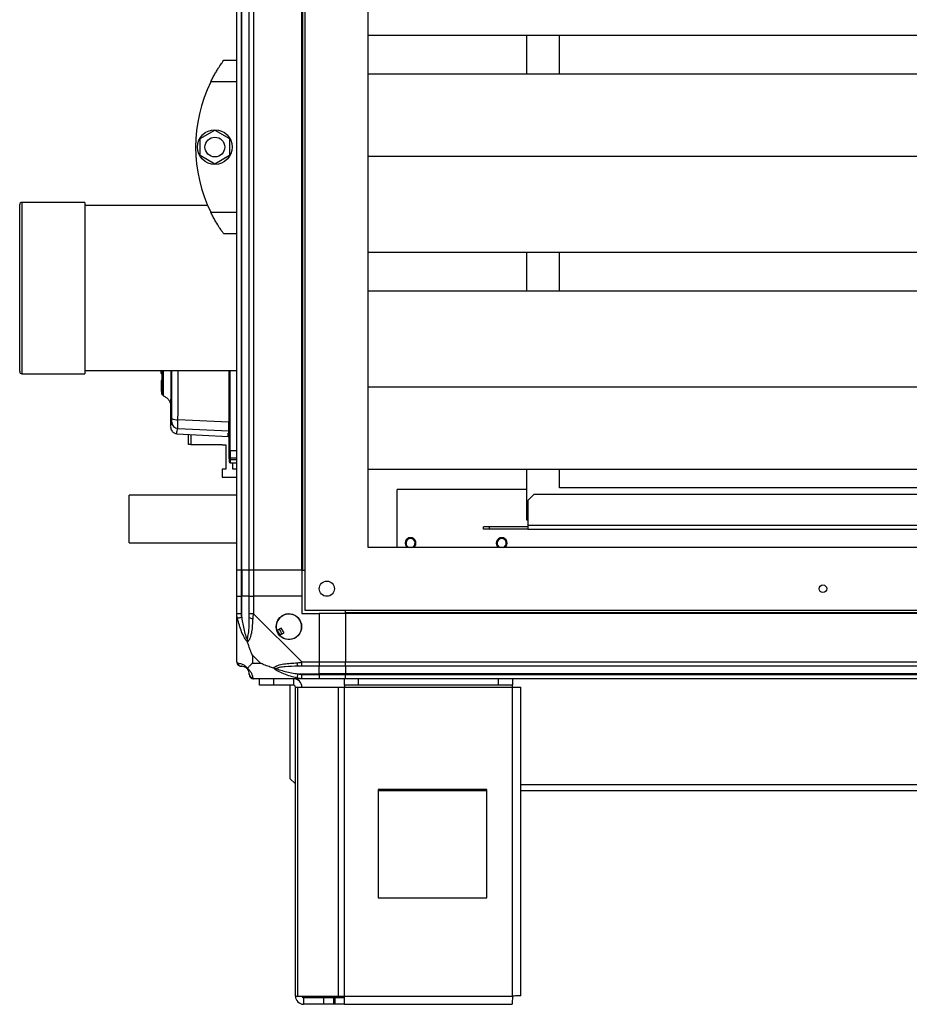
# Model space of a CAD drawing. Units: millimetres. Extents: x 599 to 14535, y 597 to 10390.
# Drawn here: x 599 to 1009, y 3968 to 4422 of the extents above; entities that cross this region are included whole.
import ezdxf

# ---------------------------------------------------------------- set-up
doc = ezdxf.new("R2010")
doc.units = ezdxf.units.MM

msp = doc.modelspace()

# ---------------------------------------------------------------- linework, layer by layer
at = {"linetype": 'Continuous', "lineweight": 25}
for p, q in [((730.4, 4149.93), (730.4, 5461.93)), ((759.4, 4178.93), (759.4, 5432.93)), ((698.9, 4168.43), (698.9, 4623.91)), ((700.9, 4455.93), (700.9, 4168.43)), ((701.15, 4168.43), (701.15, 4455.93)), ((704.65, 4168.43), (704.65, 4455.93)), ((706.65, 4455.93), (706.65, 4168.43)), ((728.9, 4168.43), (728.9, 4455.93)), ((729.25, 4168.43), (729.25, 4455.93)), ((3278.4, 4414.9), (759.4, 4414.9)), ((832.5, 4396.95), (832.5, 4414.9)), ((847.5, 4396.95), (847.5, 4414.9)), ((692.9, 4403.43), (698.9, 4403.43)), ((690.2, 4399.43), (690.18, 4399.43)), ((3278.4, 4396.95), (759.4, 4396.95)), ((698.9, 4393.43), (686.87, 4393.43)), ((682, 4367.35), (688.8, 4371.28)), ((688.8, 4371.28), (695.6, 4367.35)), ((682, 4359.5), (682, 4367.35)), ((695.6, 4367.35), (695.6, 4359.5)), ((688.8, 4355.57), (682, 4359.5)), ((695.6, 4359.5), (688.8, 4355.57)), ((3278.4, 4359.13), (759.4, 4359.13)), ((628.89, 4337.93), (599.89, 4337.93)), ((599.89, 4337.93), (599.89, 4314.88)), ((628.89, 4337.93), (628.89, 4314.88)), ((598.89, 4314.46), (598.89, 4336.93)), ((685.49, 4336.43), (628.89, 4336.43)), ((686.87, 4333.43), (698.9, 4333.43)), ((698.9, 4323.43), (692.9, 4323.43)), ((599.89, 4314.88), (599.89, 4258.93)), ((628.89, 4314.88), (628.89, 4258.93)), ((3278.4, 4314.9), (759.4, 4314.9)), ((832.5, 4296.95), (832.5, 4314.9)), ((847.5, 4296.95), (847.5, 4314.9)), ((598.89, 4259.93), (598.89, 4314.46)), ((3278.4, 4296.95), (759.4, 4296.95)), ((628.89, 4260.43), (698.9, 4260.43)), ((664, 4259.05), (664, 4260.43)), ((599.89, 4258.93), (628.89, 4258.93)), ((664, 4259.05), (664.4, 4259.05)), ((664.4, 4255.93), (664, 4255.93)), ((664, 4255.93), (664, 4253.13)), ((664.4, 4253.13), (664, 4253.13)), ((664, 4253.13), (664, 4252.63)), ((664.4, 4252.63), (664, 4252.63)), ((664, 4252.63), (664, 4250.73)), ((3278.4, 4252.73), (759.4, 4252.73)), ((664, 4250.73), (664.4, 4250.73)), ((668.4, 4244.31), (668.4, 4234.7)), ((695.2, 4236.66), (671.8, 4237.8)), ((668.46, 4234.69), (668.46, 4234.7)), ((671.74, 4233.74), (695.2, 4232.63)), ((695.4, 4234.58), (695.2, 4234.59)), ((671.22, 4231.35), (694.92, 4230.11)), ((671.34, 4231.37), (671.34, 4231.37)), ((676.7, 4226.4), (676.7, 4231.06)), ((677.7, 4231.01), (677.7, 4226.4)), ((694.92, 4230.11), (694.92, 4231.53)), ((695.2, 4231.58), (695.2, 4232.63)), ((677.7, 4226.4), (676.7, 4226.4)), ((677.7, 4226.4), (692.15, 4226.4)), ((692.15, 4226.4), (692.15, 4226.25)), ((692.15, 4226.25), (693.9, 4226.25)), ((693.9, 4226.25), (693.9, 4215)), ((695.4, 4219.9), (695.4, 4220.49)), ((698.9, 4223.52), (695.9, 4223.52)), ((695.9, 4223.52), (695.9, 4220)), ((698.9, 4220), (695.9, 4220)), ((695.9, 4220), (695.9, 4219.4)), ((695.9, 4219.4), (698.9, 4219.4)), ((695.9, 4219.4), (695.9, 4219.31)), ((698.9, 4219.31), (695.9, 4219.31)), ((695.9, 4219.31), (695.9, 4217.93)), ((692.15, 4215), (692.15, 4211.25)), ((693.9, 4215), (692.15, 4215)), ((695.9, 4217.93), (698.9, 4217.93)), ((697.15, 4215), (697.15, 4217.93)), ((698.9, 4215), (697.15, 4215)), ((3278.4, 4214.9), (759.4, 4214.9)), ((832.5, 4191.43), (832.5, 4214.9)), ((847.5, 4206.43), (847.5, 4214.9)), ((692.15, 4211.25), (698.9, 4211.25)), ((1412.5, 4206.43), (847.5, 4206.43)), ((698.9, 4203), (649.39, 4203.08)), ((832.5, 4205.63), (772.75, 4205.63)), ((772.75, 4178.93), (772.75, 4205.63)), ((835.83, 4203.43), (833, 4200.6)), ((835.83, 4203.43), (3201.67, 4203.43)), ((833, 4200.6), (833, 4189.23)), ((812.5, 4187.43), (812.5, 4188.43)), ((815.33, 4188.43), (812.5, 4188.43)), ((815.33, 4187.43), (815.33, 4188.43)), ((833, 4188.43), (815.33, 4188.43)), ((833, 4191.43), (832.5, 4191.43)), ((833, 4189.23), (833, 4187.43)), ((833, 4189.23), (3204.5, 4189.23)), ((815.33, 4187.43), (812.5, 4187.43)), ((833, 4187.43), (815.33, 4187.43)), ((833, 4187.43), (3204.5, 4187.43)), ((649.35, 4181.08), (698.9, 4181)), ((3278.4, 4178.93), (759.4, 4178.93)), ((700.9, 4168.43), (698.9, 4168.43)), ((698.9, 4156.43), (698.9, 4168.43)), ((701.15, 4168.43), (700.9, 4168.43)), ((700.9, 4168.43), (700.9, 4156.43)), ((704.65, 4168.43), (701.15, 4168.43)), ((701.15, 4168.43), (701.15, 4156.43)), ((706.65, 4168.43), (704.65, 4168.43)), ((704.65, 4156.43), (704.65, 4168.43)), ((728.9, 4168.43), (706.65, 4168.43)), ((706.65, 4168.43), (706.65, 4156.43)), ((728.9, 4168.43), (729.25, 4168.43)), ((728.9, 4168.43), (728.9, 4156.43)), ((729.25, 4168.43), (730.4, 4168.43)), ((698.9, 4148.37), (698.9, 4156.43)), ((698.9, 4156.43), (700.9, 4156.43)), ((700.9, 4156.43), (700.9, 4148.37)), ((701.15, 4156.43), (700.9, 4156.43)), ((701.15, 4146.65), (701.15, 4156.43)), ((704.65, 4156.43), (701.15, 4156.43)), ((704.65, 4148.37), (704.65, 4156.43)), ((704.65, 4156.43), (706.65, 4156.43)), ((706.65, 4156.43), (706.65, 4148.37)), ((728.9, 4156.43), (706.65, 4156.43)), ((728.9, 4156.43), (728.9, 4148.43)), ((698.9, 4126.18), (698.9, 4148.37)), ((706.65, 4148.37), (728.85, 4126.18)), ((728.9, 4148.43), (736.9, 4148.43)), ((3307.4, 4149.93), (730.4, 4149.93)), ((736.9, 4148.43), (736.9, 4126.18)), ((748.9, 4148.43), (736.9, 4148.43)), ((748.9, 4148.78), (748.9, 4149.93)), ((3288.9, 4148.78), (748.9, 4148.78)), ((748.9, 4148.43), (748.9, 4148.78)), ((748.9, 4148.43), (748.9, 4126.18)), ((3288.9, 4148.43), (748.9, 4148.43)), ((719.38, 4141.8), (717.34, 4140.59)), ((718.61, 4138.44), (720.65, 4139.64)), ((720.65, 4139.64), (719.38, 4141.8)), ((706.08, 4129.31), (706.08, 4125.61)), ((709.78, 4125.61), (706.08, 4129.31)), ((706.08, 4125.61), (709.78, 4125.61)), ((728.85, 4126.18), (736.9, 4126.18)), ((736.9, 4124.18), (728.85, 4124.18)), ((736.9, 4126.18), (736.9, 4124.18)), ((736.9, 4126.18), (748.9, 4126.18)), ((736.9, 4120.68), (736.9, 4124.18)), ((748.9, 4124.18), (736.9, 4124.18)), ((748.9, 4124.18), (748.9, 4126.18)), ((748.9, 4126.18), (3288.9, 4126.18)), ((3288.9, 4124.18), (748.9, 4124.18)), ((748.9, 4124.18), (748.9, 4120.68)), ((727.12, 4120.68), (736.9, 4120.68)), ((728.85, 4120.43), (736.9, 4120.43)), ((736.9, 4120.43), (736.9, 4120.68)), ((748.9, 4120.68), (736.9, 4120.68)), ((736.9, 4120.43), (736.9, 4118.43)), ((736.9, 4120.43), (748.9, 4120.43)), ((3288.9, 4120.68), (748.9, 4120.68)), ((748.9, 4120.68), (748.9, 4120.43)), ((748.9, 4120.43), (3288.9, 4120.43)), ((748.9, 4118.43), (748.9, 4120.43)), ((728.85, 4118.43), (706.65, 4118.43)), ((709.4, 4115.43), (709.4, 4118.43)), ((715.76, 4115.43), (709.4, 4115.43)), ((715.76, 4118.43), (715.76, 4115.43)), ((725.1, 4115.43), (715.76, 4115.43)), ((723.4, 4115.43), (723.4, 4072.46)), ((725.1, 4115.43), (725.1, 4118.43)), ((726.23, 4118.43), (726.09, 4118.29)), ((736.9, 4118.43), (728.85, 4118.43)), ((748.9, 4118.43), (736.9, 4118.43)), ((748.47, 4115.43), (748.47, 4118.43)), ((754.84, 4115.43), (748.47, 4115.43)), ((748.47, 4115.43), (748.47, 4114.63)), ((3288.9, 4118.43), (748.9, 4118.43)), ((754.84, 4118.43), (754.84, 4115.43)), ((819.53, 4115.43), (754.84, 4115.43)), ((819.53, 4115.43), (819.53, 4118.43)), ((825.9, 4115.43), (819.53, 4115.43)), ((825.9, 4118.43), (825.9, 4115.43)), ((825.9, 4114.63), (825.9, 4115.43)), ((725.9, 3972.23), (725.9, 4114.63)), ((725.9, 4114.63), (727.01, 4114.63)), ((727.01, 3972.23), (727.01, 4114.63)), ((727.01, 4114.63), (745.79, 4114.63)), ((745.79, 3972.23), (745.79, 4114.63)), ((745.79, 4114.63), (748.47, 4114.63)), ((748.47, 4114.63), (825.9, 4114.63)), ((748.47, 3972.23), (748.47, 4114.63)), ((825.9, 3972.23), (825.9, 4114.63)), ((825.9, 4114.63), (829.7, 4114.63)), ((829.7, 3972.43), (829.7, 4114.63)), ((723.4, 4072.46), (725.9, 4069.96)), ((829.7, 4069.64), (3208.1, 4069.64)), ((814.09, 4067.43), (764.09, 4067.43)), ((764.09, 4067.43), (764.09, 4017.43)), ((764.09, 4066.93), (814.09, 4066.93)), ((814.09, 4017.43), (814.09, 4067.43)), ((829.7, 4066.93), (3208.1, 4066.93)), ((764.09, 4017.43), (814.09, 4017.43)), ((725.9, 3972.23), (727.01, 3972.23)), ((727.01, 3972.23), (745.79, 3972.23)), ((729.7, 3971.43), (729.7, 3968.43)), ((739.03, 3971.43), (729.7, 3971.43)), ((739.03, 3968.43), (739.03, 3971.43)), ((743.4, 3971.43), (739.03, 3971.43)), ((743.4, 3971.43), (743.4, 3968.43)), ((744.11, 3971.43), (743.4, 3971.43)), ((744.11, 3971.43), (744.11, 3968.43)), ((748.47, 3971.43), (744.11, 3971.43)), ((745.79, 3972.23), (748.47, 3972.23)), ((748.47, 3972.23), (825.9, 3972.23)), ((748.47, 3968.43), (748.47, 3972.23)), ((739.03, 3968.43), (729.7, 3968.43)), ((743.4, 3968.43), (739.03, 3968.43)), ((744.11, 3968.43), (743.4, 3968.43)), ((748.47, 3968.43), (744.11, 3968.43)), ((748.47, 3968.43), (825.7, 3968.43))]:
    msp.add_line(p, q, dxfattribs=at)
at = {"linetype": 'Continuous', "lineweight": 25, "flags": 128}
for points in [[(695.4, 4241.17), (695.38, 4241.19), (695.33, 4241.22), (695.25, 4241.25), (695.22, 4241.26)], [(695.9, 4223.52), (695.8, 4223.53), (695.71, 4223.53), (695.62, 4223.55), (695.55, 4223.56), (695.48, 4223.59), (695.44, 4223.61), (695.41, 4223.64), (695.4, 4223.67)], [(649.35, 4183.22), (649.35, 4184.53), (649.36, 4186.08), (649.36, 4187.82), (649.36, 4189.7), (649.37, 4191.65), (649.37, 4193.62), (649.37, 4195.54), (649.38, 4197.35), (649.38, 4198.99), (649.38, 4200.41), (649.38, 4201.56), (649.39, 4202.4), (649.39, 4202.92), (649.39, 4203.08)], [(649.35, 4181.08), (649.35, 4181.13), (649.35, 4181.5), (649.35, 4182.2), (649.35, 4183.22)], [(699.23, 4146.26), (698.99, 4147.51), (698.91, 4148.13), (698.9, 4148.37), (698.9, 4148.37)], [(701.15, 4146.65), (700.81, 4146.58), (700.49, 4146.52), (700.18, 4146.45), (699.91, 4146.4), (699.67, 4146.35), (699.47, 4146.31), (699.32, 4146.28), (699.23, 4146.26)], [(698.9, 4126.18), (698.9, 4126.18), (698.93, 4126), (699.02, 4125.88), (699.23, 4125.78)], [(726.73, 4118.75), (726.75, 4118.85), (726.78, 4119), (726.82, 4119.19), (726.87, 4119.43), (726.93, 4119.71), (726.99, 4120.02), (727.05, 4120.34), (727.12, 4120.68)]]:
    msp.add_lwpolyline(points, dxfattribs=at)
at = {"linetype": 'Continuous', "lineweight": 25}
for centre, radius in [((688.8, 4363.43), 8), ((688.8, 4363.43), 4.55), ((740.4, 4159.93), 3.5), ((968.9, 4159.93), 1.75), ((722.9, 4142.43), 5.88)]:
    msp.add_circle(centre, radius, dxfattribs=at)
for centre, radius, start, end in [((747.94, 4363.43), 68.04, 153.837, 206.163), ((599.89, 4336.93), 1, 90, 180), ((599.89, 4259.93), 1, 180, 270), ((671.21, 4242.46), 4.7, 241.4119, 277.2206), ((671.9, 4236.74), 3, 180.4347, 266.9243), ((694.41, 4236.16), 0.991, 0.0353, 39.278), ((694.9, 4231.04), 0.499, 0.1205, 87.1339), ((694.9, 4229.61), 0.5, 0, 87), ((695.9, 4220.5), 0.499, 180.1784, 270.1547), ((695.9, 4219.81), 0.499, 180.0907, 270.1051), ((695.9, 4218.43), 0.5, 180, 270), ((778.93, 4180.93), 2.5, 306.8699, 233.1301), ((778.93, 4180.93), 2.1, 90, 252.2472), ((778.93, 4180.93), 2.1, 287.7528, 90), ((820.93, 4180.93), 2.5, 306.8699, 233.1301), ((820.93, 4180.93), 2.1, 90, 252.2472), ((820.93, 4180.93), 2.1, 287.7528, 90), ((722.9, 4142.43), 5.85, 222.9232, 198.2476), ((705.93, 4148.42), 2.19, 233.999, 278.444), ((722.9, 4142.43), 5.57, 197.6287, 223.5422), ((722.9, 4142.43), 5.5, 197.4489, 223.722), ((722.9, 4142.43), 4.5, 194.4578, 226.713), ((701.16, 4126.15), 1.97, 190.6379, 269.5576), ((728.89, 4125.46), 2.19, 171.5577, 215.9974), ((701.15, 4120.68), 3.5, 25.6402, 45.8133), ((706.62, 4120.69), 1.97, 180.4426, 259.357), ((725.1, 4114.63), 3.8, 0, 90), ((725.1, 4114.63), 0.8, 0, 90), ((729.7, 3972.23), 3.8, 180, 270), ((729.7, 3972.23), 0.8, 180, 270)]:
    msp.add_arc(centre, radius, start, end, dxfattribs=at)
for points, knots in [([(686.87, 4393.43), (687.19, 4394.06), (687.83, 4395.33), (688.83, 4397.14), (689.83, 4398.83), (690.99, 4400.68), (692.1, 4402.32), (692.8, 4403.29), (692.87, 4403.39), (692.9, 4403.43)], [0, 0, 0, 0, 0.125585, 0.2512, 0.376807, 0.502359, 0.711142, 0.886599, 1, 1, 1, 1]), ([(692.9, 4323.43), (692.84, 4323.51), (692.71, 4323.68), (691.79, 4324.98), (690.46, 4326.97), (689.06, 4329.29), (687.82, 4331.54), (687.19, 4332.79), (686.87, 4333.43)], [0, 0, 0, 0, 0.172883, 0.345164, 0.531975, 0.752757, 0.874682, 1, 1, 1, 1]), ([(664.4, 4260.43), (664.4, 4260.08), (664.4, 4258.76), (664.4, 4256.67), (664.4, 4254.28), (664.4, 4252.32), (664.4, 4250.85), (664.4, 4249.92), (664.4, 4249.59), (664.4, 4249.82), (664.4, 4250.47), (664.4, 4250.79)], [0, 0, 0, 0, 0.042724, 0.1621303, 0.2821566, 0.401504, 0.5214346, 0.6411182, 0.7606756, 0.880666, 1, 1, 1, 1]), ([(664.5, 4253.91), (664.5, 4254.25), (664.51, 4255.37), (664.52, 4257.57), (664.53, 4259.55), (664.53, 4260.43)], [0, 0, 0, 0, 0.192576, 0.640288, 1, 1, 1, 1]), ([(664.6, 4249.14), (664.6, 4249.12), (664.6, 4249.07), (664.59, 4249.45), (664.58, 4250.23), (664.58, 4251.37), (664.57, 4252.8), (664.57, 4254.45), (664.56, 4256.84), (664.55, 4258.88), (664.55, 4260.36), (664.55, 4260.43)], [0, 0, 0, 0, 0.055361, 0.184599, 0.310245, 0.432514, 0.551439, 0.666353, 0.778338, 0.989682, 1, 1, 1, 1]), ([(665.07, 4248.78), (665.07, 4248.77), (665.06, 4248.71), (665.07, 4249.39), (665.07, 4251.08), (665.08, 4253.33), (665.09, 4255.79), (665.09, 4258.16), (665.09, 4259.73), (665.09, 4260.43)], [0, 0, 0, 0, 0.0394017, 0.2493654, 0.4396352, 0.6103732, 0.7624143, 0.8941168, 1, 1, 1, 1]), ([(668.58, 4260.43), (668.58, 4259.21), (668.56, 4256.67), (668.52, 4253.14), (668.48, 4249.95), (668.44, 4247.32), (668.41, 4245.45), (668.4, 4244.45), (668.4, 4244.33), (668.4, 4244.31)], [0, 0, 0, 0, 0.1491143, 0.3122586, 0.4763418, 0.6396463, 0.8034097, 0.9671921, 1, 1, 1, 1]), ([(668.96, 4238.34), (668.98, 4241.86), (669.02, 4248.9), (669.05, 4256.3), (669.05, 4260.15), (669.05, 4260.43)], [0, 0, 0, 0, 0.4809486, 0.9625921, 1, 1, 1, 1]), ([(671.8, 4237.8), (671.82, 4240.81), (671.86, 4246.81), (671.88, 4254.38), (671.89, 4258.91), (671.89, 4260.43)], [0, 0, 0, 0, 0.402039, 0.800662, 1, 1, 1, 1]), ([(695.2, 4260.43), (695.2, 4258.88), (695.2, 4254.11), (695.2, 4246.16), (695.2, 4239.82), (695.2, 4236.66)], [0, 0, 0, 0, 0.1941859, 0.5973129, 1, 1, 1, 1]), ([(695.4, 4223.67), (695.4, 4227.04), (695.4, 4233.76), (695.4, 4244.09), (695.4, 4252.98), (695.4, 4258.45), (695.4, 4260.43)], [0, 0, 0, 0, 0.280884, 0.560601, 0.840774, 1, 1, 1, 1]), ([(695.9, 4223.52), (695.9, 4226.62), (695.9, 4233.04), (695.9, 4243.17), (695.9, 4252.39), (695.9, 4258.21), (695.9, 4260.43)], [0, 0, 0, 0, 0.2574517, 0.533397, 0.8227253, 1, 1, 1, 1]), ([(664.66, 4254.03), (664.65, 4253.39), (664.64, 4252.08), (664.63, 4250.63), (664.62, 4249.59), (664.61, 4249.3), (664.61, 4249.16)], [0, 0, 0, 0, 0.246543, 0.503178, 0.754378, 1, 1, 1, 1]), ([(664.74, 4254.28), (664.74, 4253.56), (664.74, 4251.98), (664.75, 4250.22), (664.75, 4249.58), (664.75, 4249.26)], [0, 0, 0, 0, 0.296677, 0.649364, 1, 1, 1, 1]), ([(665.03, 4248.75), (665.5, 4248.55), (666.46, 4248.12), (667.56, 4246.99), (668.27, 4245.63), (668.36, 4244.7), (668.4, 4244.25)], [0, 0, 0, 0, 0.2448547, 0.499526, 0.754232, 1, 1, 1, 1]), ([(668.9, 4236.71), (668.91, 4236.76), (668.92, 4236.84), (668.94, 4237.21), (668.96, 4237.72), (668.96, 4238.13), (668.96, 4238.34)], [0, 0, 0, 0, 0.249688, 0.499438, 0.749216, 1, 1, 1, 1]), ([(671.74, 4233.74), (671.74, 4233.85), (671.73, 4234.07), (671.74, 4235), (671.77, 4236.26), (671.79, 4237.29), (671.8, 4237.8)], [0, 0, 0, 0, 0.249417, 0.499126, 0.749039, 1, 1, 1, 1]), ([(668.4, 4234.56), (668.42, 4234.25), (668.45, 4233.64), (668.95, 4232.56), (669.93, 4231.62), (670.88, 4231.43), (671.33, 4231.34)], [0, 0, 0, 0, 0.2780044, 0.5375863, 0.7790855, 1, 1, 1, 1]), ([(668.46, 4234.7), (668.44, 4234.75), (668.38, 4234.93), (668.68, 4235.96), (668.9, 4236.71)], [0, 0, 0, 0, 0.263853, 1, 1, 1, 1]), ([(671.34, 4231.37), (671.28, 4231.47), (671.15, 4231.65), (671.54, 4233.03), (671.74, 4233.74)], [0, 0, 0, 0, 0.485806, 1, 1, 1, 1]), ([(695.2, 4232.63), (695.2, 4232.75), (695.2, 4232.99), (695.2, 4234.03), (695.2, 4235.3), (695.2, 4236.25), (695.2, 4236.66)], [0, 0, 0, 0, 0.266855, 0.533716, 0.800358, 1, 1, 1, 1]), ([(695.4, 4235.55), (695.39, 4235.67), (695.37, 4235.88), (695.25, 4236.06), (695.2, 4236.14)], [0, 0, 0, 0, 0.534162, 1, 1, 1, 1]), ([(694.92, 4231.53), (694.94, 4231.54), (694.96, 4231.57), (695.12, 4231.58), (695.2, 4231.58)], [0, 0, 0, 0, 0.499869, 1, 1, 1, 1]), ([(695.9, 4231.08), (695.87, 4231.08), (695.8, 4231.09), (695.7, 4231.09), (695.62, 4231.09), (695.52, 4231.09), (695.45, 4231.07), (695.41, 4231.05), (695.4, 4231.04), (695.4, 4231.04)], [0, 0, 0, 0, 0.126654, 0.252185, 0.37682, 0.500734, 0.735291, 0.863964, 1, 1, 1, 1]), ([(695.4, 4220.49), (695.4, 4220.58), (695.4, 4220.74), (695.4, 4221.46), (695.4, 4222.45), (695.4, 4223.27), (695.4, 4223.67)], [0, 0, 0, 0, 0.244586, 0.500015, 0.755418, 1, 1, 1, 1]), ([(695.4, 4219.9), (695.4, 4219.84), (695.42, 4219.73), (695.5, 4219.58), (695.63, 4219.47), (695.77, 4219.41), (695.86, 4219.4), (695.9, 4219.4)], [0, 0, 0, 0, 0.216015, 0.431711, 0.647072, 0.861664, 1, 1, 1, 1]), ([(695.4, 4219.81), (695.4, 4219.43), (695.4, 4218.67), (695.4, 4218.31), (695.4, 4218.43), (695.4, 4218.43)], [0, 0, 0, 0, 0.498839, 0.997203, 1, 1, 1, 1]), ([(700.9, 4148.37), (700.64, 4148.37), (700.11, 4148.37), (699.45, 4148.37), (698.99, 4148.37), (698.93, 4148.37), (698.9, 4148.37)], [0, 0, 0, 0, 0.250003, 0.499983, 0.750016, 1, 1, 1, 1]), ([(700.9, 4148.37), (700.92, 4148.11), (700.97, 4147.53), (701.09, 4146.96), (701.15, 4146.65)], [0, 0, 0, 0, 0.455614, 1, 1, 1, 1]), ([(704.65, 4146.65), (704.65, 4146.96), (704.65, 4147.53), (704.65, 4148.11), (704.65, 4148.37)], [0, 0, 0, 0, 0.544385, 1, 1, 1, 1]), ([(706.65, 4148.37), (706.39, 4148.37), (705.86, 4148.37), (705.2, 4148.37), (704.74, 4148.37), (704.68, 4148.37), (704.65, 4148.37)], [0, 0, 0, 0, 0.250002, 0.499978, 0.749944, 1, 1, 1, 1]), ([(706.65, 4148.37), (706.65, 4148.37), (706.5, 4148.37), (706.49, 4147.8), (706.31, 4147.21), (706.27, 4146.62), (706.25, 4146.26)], [0, 0, 0, 0, 0.000014, 0.201637, 0.518837, 1, 1, 1, 1]), ([(703.79, 4135.45), (703.78, 4135.46), (703.54, 4135.67), (703.07, 4136.24), (702.14, 4137.76), (701.1, 4140.08), (700.02, 4143.11), (699.49, 4145.21), (699.23, 4146.26)], [0, 0, 0, 0, 0.001916, 0.107178, 0.209958, 0.471829, 0.734758, 1, 1, 1, 1]), ([(701.15, 4146.65), (701.48, 4144.66), (701.97, 4141.71), (702.88, 4138.52), (703.37, 4137.19), (703.57, 4136.79), (703.62, 4136.68)], [0, 0, 0, 0, 0.580918, 0.859821, 0.961595, 1, 1, 1, 1]), ([(703.62, 4136.68), (703.68, 4136.79), (703.86, 4137.19), (704.22, 4138.52), (704.62, 4141.71), (704.64, 4144.66), (704.65, 4146.65)], [0, 0, 0, 0, 0.038408, 0.140189, 0.419088, 1, 1, 1, 1]), ([(706.25, 4146.26), (706.19, 4145.21), (706.07, 4143.12), (705.79, 4140.08), (705.27, 4137.78), (704.58, 4136.21), (704.06, 4135.71), (703.79, 4135.45)], [0, 0, 0, 0, 0.264205, 0.528204, 0.790079, 0.892867, 1, 1, 1, 1]), ([(703.62, 4136.68), (703.62, 4136.67), (703.62, 4136.53), (703.63, 4136.11), (703.73, 4135.71), (703.79, 4135.45)], [0, 0, 0, 0, 0.006289, 0.352177, 1, 1, 1, 1]), ([(706.08, 4129.31), (705.95, 4129.6), (705.63, 4130.28), (705.15, 4131.51), (704.67, 4132.82), (704.21, 4134.17), (703.93, 4135.01), (703.79, 4135.45)], [0, 0, 0, 0, 0.151092, 0.353334, 0.601553, 0.787204, 1, 1, 1, 1]), ([(698.9, 4126.18), (698.93, 4125.91), (698.99, 4125.39), (699.45, 4124.73), (700.11, 4124.27), (700.64, 4124.21), (700.9, 4124.18)], [0, 0, 0, 0, 0.250056, 0.500023, 0.75, 1, 1, 1, 1]), ([(699.23, 4125.78), (699.49, 4125.72), (700.01, 4125.6), (701.1, 4125.32), (702.14, 4124.8), (703.08, 4124.11), (703.55, 4123.58), (703.79, 4123.32)], [0, 0, 0, 0, 0.263173, 0.528195, 0.790078, 0.892871, 1, 1, 1, 1]), ([(701.15, 4124.18), (701.09, 4124.18), (700.97, 4124.18), (700.92, 4124.18), (700.9, 4124.18)], [0, 0, 0, 0, 0.544386, 1, 1, 1, 1]), ([(703.62, 4123.15), (703.57, 4123.2), (703.37, 4123.39), (702.88, 4123.75), (701.97, 4124.14), (701.48, 4124.16), (701.15, 4124.18)], [0, 0, 0, 0, 0.038413, 0.140186, 0.419087, 1, 1, 1, 1]), ([(706.08, 4125.61), (705.95, 4125.47), (705.62, 4125.15), (705.15, 4124.68), (704.67, 4124.2), (704.21, 4123.73), (703.93, 4123.46), (703.79, 4123.32)], [0, 0, 0, 0, 0.151097, 0.353321, 0.601534, 0.787204, 1, 1, 1, 1]), ([(715.93, 4123.32), (715.22, 4123.55), (713.7, 4124.05), (711.62, 4124.79), (710.32, 4125.37), (709.78, 4125.61)], [0, 0, 0, 0, 0.336095, 0.724942, 1, 1, 1, 1]), ([(715.93, 4123.32), (715.93, 4123.32), (716.14, 4123.62), (716.71, 4124.1), (718.24, 4124.81), (720.56, 4125.32), (723.59, 4125.6), (725.68, 4125.72), (726.73, 4125.78)], [0, 0, 0, 0, 0.00191, 0.107156, 0.209942, 0.471809, 0.735802, 1, 1, 1, 1]), ([(727.12, 4124.18), (725.13, 4124.16), (722.19, 4124.14), (718.99, 4123.75), (717.66, 4123.39), (717.26, 4123.2), (717.15, 4123.15)], [0, 0, 0, 0, 0.580917, 0.859812, 0.961586, 1, 1, 1, 1]), ([(726.73, 4125.78), (727.14, 4125.83), (727.76, 4125.91), (728.51, 4125.94), (728.76, 4126.18), (728.85, 4126.18), (728.85, 4126.18)], [0, 0, 0, 0, 0.586092, 0.873979, 0.99998, 1, 1, 1, 1]), ([(728.85, 4124.18), (728.58, 4124.18), (728, 4124.18), (727.43, 4124.18), (727.12, 4124.18)], [0, 0, 0, 0, 0.455578, 1, 1, 1, 1]), ([(728.85, 4124.18), (728.85, 4124.21), (728.85, 4124.27), (728.85, 4124.73), (728.85, 4125.39), (728.85, 4125.91), (728.85, 4126.18)], [0, 0, 0, 0, 0.250058, 0.5, 0.749942, 1, 1, 1, 1]), ([(703.79, 4123.32), (703.73, 4123.25), (703.63, 4123.16), (703.62, 4123.15), (703.62, 4123.15), (703.62, 4123.15)], [0, 0, 0, 0, 0.647753, 0.99371, 1, 1, 1, 1]), ([(704.65, 4120.68), (704.64, 4121.01), (704.62, 4121.49), (704.22, 4122.4), (703.86, 4122.9), (703.68, 4123.1), (703.62, 4123.15)], [0, 0, 0, 0, 0.580917, 0.859818, 0.961591, 1, 1, 1, 1]), ([(703.79, 4123.32), (703.79, 4123.31), (704.09, 4123.07), (704.57, 4122.6), (705.29, 4121.67), (705.79, 4120.63), (706.08, 4119.54), (706.2, 4119.02), (706.25, 4118.75)], [0, 0, 0, 0, 0.001905, 0.107165, 0.209944, 0.471819, 0.734754, 1, 1, 1, 1]), ([(704.65, 4120.43), (704.65, 4120.45), (704.65, 4120.5), (704.65, 4120.61), (704.65, 4120.68)], [0, 0, 0, 0, 0.4556225, 1, 1, 1, 1]), ([(704.65, 4120.43), (704.68, 4120.16), (704.74, 4119.64), (705.2, 4118.98), (705.86, 4118.52), (706.39, 4118.46), (706.65, 4118.43)], [0, 0, 0, 0, 0.249993, 0.499971, 0.750001, 1, 1, 1, 1]), ([(726.73, 4118.75), (725.69, 4119.02), (723.6, 4119.54), (720.56, 4120.62), (718.25, 4121.67), (716.69, 4122.6), (716.18, 4123.08), (715.93, 4123.32)], [0, 0, 0, 0, 0.263167, 0.528193, 0.790075, 0.892849, 1, 1, 1, 1]), ([(715.93, 4123.32), (716.19, 4123.25), (716.58, 4123.16), (717, 4123.15), (717.15, 4123.15), (717.15, 4123.15)], [0, 0, 0, 0, 0.647757, 0.993603, 1, 1, 1, 1]), ([(717.15, 4123.15), (717.26, 4123.1), (717.66, 4122.9), (718.99, 4122.4), (722.19, 4121.49), (725.13, 4121.01), (727.12, 4120.68)], [0, 0, 0, 0, 0.038406, 0.140174, 0.419073, 1, 1, 1, 1]), ([(727.12, 4120.68), (727.43, 4120.61), (728, 4120.5), (728.58, 4120.45), (728.85, 4120.43)], [0, 0, 0, 0, 0.544415, 1, 1, 1, 1]), ([(728.85, 4118.43), (728.85, 4118.46), (728.85, 4118.52), (728.85, 4118.98), (728.85, 4119.64), (728.85, 4120.16), (728.85, 4120.43)], [0, 0, 0, 0, 0.249983, 0.500046, 0.750003, 1, 1, 1, 1]), ([(706.25, 4118.75), (706.28, 4118.67), (706.31, 4118.54), (706.51, 4118.44), (706.56, 4118.43), (706.65, 4118.43), (706.65, 4118.43)], [0, 0, 0, 0, 0.586144, 0.873969, 0.999986, 1, 1, 1, 1]), ([(728.85, 4118.43), (728.85, 4118.43), (728.7, 4118.43), (728.38, 4118.46), (727.64, 4118.56), (727.07, 4118.68), (726.73, 4118.75)], [0, 0, 0, 0, 0.00002, 0.201637, 0.518766, 1, 1, 1, 1]), ([(825.9, 3972.23), (825.88, 3971.73), (825.85, 3970.73), (825.8, 3969.48), (825.75, 3968.6), (825.72, 3968.48), (825.7, 3968.43)], [0, 0, 0, 0, 0.2500083, 0.5, 0.7499918, 1, 1, 1, 1]), ([(829.7, 3972.43), (829.64, 3972.41), (829.53, 3972.38), (828.65, 3972.33), (827.39, 3972.28), (826.4, 3972.24), (825.9, 3972.23)], [0, 0, 0, 0, 0.2500186, 0.5000175, 0.7500093, 1, 1, 1, 1])]:
    msp.add_open_spline(points, degree=3, knots=knots, dxfattribs=at)

doc.saveas('drawing.dxf')
